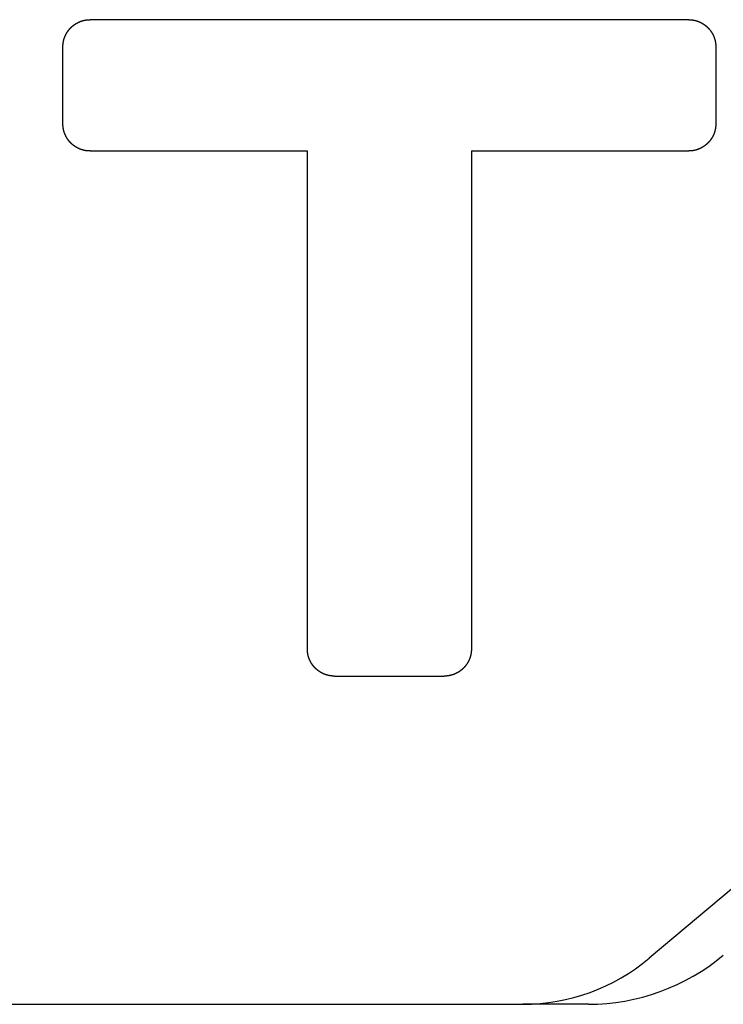
# Model space of a CAD drawing. Units: millimetres. Extents: x 1852 to 2546, y 990 to 1392.
# Drawn here: x 1935 to 1940, y 1190 to 1197 of the extents above; entities that cross this region are included whole.
import ezdxf

# ---------------------------------------------------------------- set-up
doc = ezdxf.new("R2010")
doc.units = ezdxf.units.MM
doc.layers.add('1-149989_DXF_CONTINUOUS_LINE', color=7, linetype='Continuous')
doc.layers.add('2ZTD_644_150DXF_CONTINUOUS_LINE', color=7, linetype='Continuous')

msp = doc.modelspace()

# ---------------------------------------------------------------- linework, layer by layer
at = {"layer": '1-149989_DXF_CONTINUOUS_LINE', "color": 7, "linetype": 'Continuous'}
for p, q in [((1939.9033, 1197.0271), (1935.3406, 1197.0271)), ((1939.9809, 1197.0119), (1939.9833, 1197.0109)), ((1935.1495, 1196.8986), (1935.1505, 1196.901)), ((1935.1342, 1196.2334), (1935.1342, 1196.821)), ((1940.1093, 1196.821), (1940.1093, 1196.2334)), ((1940.094, 1196.1557), (1940.0931, 1196.1533)), ((1935.2605, 1196.0433), (1935.2629, 1196.0423)), ((1935.3406, 1196.027), (1936.997, 1196.027)), ((1936.997, 1192.2333), (1936.997, 1196.027)), ((1938.2469, 1196.027), (1938.2469, 1192.2333)), ((1938.2469, 1196.027), (1939.9033, 1196.027)), ((1938.2306, 1192.1533), (1938.2296, 1192.151)), ((1937.1254, 1192.0425), (1937.123, 1192.0435)), ((1937.203, 1192.0273), (1938.0405, 1192.0273))]:
    msp.add_line(p, q, dxfattribs=at)
for points, knots in [([(1935.1505, 1196.901), (1935.1505, 1196.901), (1935.1509, 1196.9018), (1935.1515, 1196.9033), (1935.1526, 1196.9056), (1935.1536, 1196.9079), (1935.1547, 1196.9101), (1935.1558, 1196.9123), (1935.1569, 1196.9146), (1935.158, 1196.9168), (1935.1592, 1196.919), (1935.1604, 1196.9211), (1935.1616, 1196.9233), (1935.1629, 1196.9254), (1935.1642, 1196.9275), (1935.1655, 1196.9296), (1935.1668, 1196.9317), (1935.1681, 1196.9338), (1935.1695, 1196.9359), (1935.1709, 1196.9379), (1935.1723, 1196.9399), (1935.1738, 1196.9419), (1935.1752, 1196.9439), (1935.1767, 1196.9459), (1935.1783, 1196.9479), (1935.1798, 1196.9498), (1935.1814, 1196.9517), (1935.183, 1196.9536), (1935.1846, 1196.9555), (1935.1863, 1196.9574), (1935.188, 1196.9593), (1935.1897, 1196.9611), (1935.1914, 1196.963), (1935.1931, 1196.9648), (1935.1949, 1196.9666), (1935.1967, 1196.9683), (1935.1985, 1196.9701), (1935.2004, 1196.9718), (1935.2022, 1196.9735), (1935.2041, 1196.9752), (1935.2059, 1196.9768), (1935.2078, 1196.9785), (1935.2097, 1196.9801), (1935.2117, 1196.9816), (1935.2136, 1196.9832), (1935.2156, 1196.9847), (1935.2176, 1196.9862), (1935.2196, 1196.9877), (1935.2216, 1196.9891), (1935.2229, 1196.9901), (1935.2236, 1196.9905)], [0, 0, 0, 0, 0.00025, 0.021522, 0.042794, 0.064065, 0.085337, 0.106608, 0.12788, 0.149151, 0.170423, 0.191695, 0.212966, 0.234238, 0.255509, 0.276781, 0.298052, 0.319324, 0.340595, 0.361867, 0.383139, 0.40441, 0.425682, 0.446953, 0.468225, 0.489496, 0.510768, 0.53204, 0.553311, 0.574583, 0.595854, 0.617126, 0.638397, 0.659669, 0.680941, 0.702212, 0.723484, 0.744755, 0.766027, 0.787298, 0.80857, 0.829841, 0.851113, 0.872385, 0.893656, 0.914928, 0.936199, 0.957471, 0.978742, 1, 1, 1, 1]), ([(1935.2236, 1196.9905), (1935.2243, 1196.991), (1935.2256, 1196.9919), (1935.2277, 1196.9933), (1935.2298, 1196.9947), (1935.2319, 1196.996), (1935.234, 1196.9973), (1935.2361, 1196.9985), (1935.2382, 1196.9998), (1935.2404, 1197.001), (1935.2426, 1197.0022), (1935.2448, 1197.0034), (1935.247, 1197.0045), (1935.2492, 1197.0056), (1935.2514, 1197.0067), (1935.2537, 1197.0078), (1935.2559, 1197.0089), (1935.2582, 1197.0099), (1935.2598, 1197.0105), (1935.2605, 1197.0109)], [0, 0, 0, 0, 0.058856, 0.117674, 0.176491, 0.235308, 0.294126, 0.352943, 0.411761, 0.470578, 0.529396, 0.588213, 0.64703, 0.705848, 0.764665, 0.823483, 0.8823, 0.941118, 1, 1, 1, 1]), ([(1935.2605, 1197.0109), (1935.2613, 1197.0112), (1935.2629, 1197.0119), (1935.2653, 1197.0128), (1935.2677, 1197.0138), (1935.2702, 1197.0147), (1935.2726, 1197.0156), (1935.275, 1197.0164), (1935.2775, 1197.0172), (1935.2799, 1197.018), (1935.2824, 1197.0187), (1935.2848, 1197.0195), (1935.2873, 1197.0201), (1935.2898, 1197.0208), (1935.2922, 1197.0214), (1935.2947, 1197.022), (1935.2972, 1197.0226), (1935.2997, 1197.0231), (1935.3022, 1197.0236), (1935.3047, 1197.024), (1935.3072, 1197.0245), (1935.3098, 1197.0249), (1935.3123, 1197.0252), (1935.3148, 1197.0256), (1935.3174, 1197.0259), (1935.3199, 1197.0261), (1935.3225, 1197.0264), (1935.3251, 1197.0266), (1935.3276, 1197.0268), (1935.3302, 1197.0269), (1935.3328, 1197.027), (1935.3354, 1197.0271), (1935.338, 1197.0271), (1935.3397, 1197.0271), (1935.3406, 1197.0271)], [0, 0, 0, 0, 0.031218, 0.062469, 0.09372, 0.124971, 0.156222, 0.187473, 0.218724, 0.249975, 0.281226, 0.312477, 0.343728, 0.374979, 0.40623, 0.437481, 0.468732, 0.499983, 0.531234, 0.562485, 0.593736, 0.624988, 0.656239, 0.68749, 0.718741, 0.749992, 0.781243, 0.812494, 0.843745, 0.874996, 0.906247, 0.937498, 0.968749, 1, 1, 1, 1]), ([(1939.9033, 1197.0271), (1939.9042, 1197.0272), (1939.9059, 1197.0271), (1939.9085, 1197.0271), (1939.9111, 1197.027), (1939.9137, 1197.0269), (1939.9162, 1197.0268), (1939.9188, 1197.0266), (1939.9214, 1197.0264), (1939.9239, 1197.0261), (1939.9265, 1197.0259), (1939.929, 1197.0256), (1939.9316, 1197.0252), (1939.9341, 1197.0249), (1939.9366, 1197.0245), (1939.9391, 1197.024), (1939.9417, 1197.0236), (1939.9442, 1197.0231), (1939.9467, 1197.0226), (1939.9491, 1197.022), (1939.9516, 1197.0214), (1939.9541, 1197.0208), (1939.9566, 1197.0201), (1939.959, 1197.0195), (1939.9615, 1197.0187), (1939.9639, 1197.018), (1939.9664, 1197.0172), (1939.9688, 1197.0164), (1939.9712, 1197.0156), (1939.9737, 1197.0147), (1939.9761, 1197.0138), (1939.9785, 1197.0128), (1939.9801, 1197.0122), (1939.9809, 1197.0119)], [0, 0, 0, 0, 0.032262, 0.064523, 0.096785, 0.129046, 0.161308, 0.193569, 0.225831, 0.258093, 0.290354, 0.322616, 0.354877, 0.387139, 0.4194, 0.451662, 0.483924, 0.516185, 0.548447, 0.580708, 0.61297, 0.645231, 0.677493, 0.709754, 0.742016, 0.774278, 0.806539, 0.838801, 0.871062, 0.903324, 0.935585, 0.967847, 1, 1, 1, 1]), ([(1939.9833, 1197.0109), (1939.9841, 1197.0105), (1939.9856, 1197.0099), (1939.9879, 1197.0089), (1939.9901, 1197.0078), (1939.9924, 1197.0067), (1939.9946, 1197.0057), (1939.9968, 1197.0045), (1939.9991, 1197.0034), (1940.0012, 1197.0022), (1940.0034, 1197.001), (1940.0056, 1196.9998), (1940.0077, 1196.9986), (1940.0098, 1196.9973), (1940.0119, 1196.996), (1940.014, 1196.9947), (1940.0161, 1196.9933), (1940.0181, 1196.9919), (1940.0202, 1196.9905), (1940.0222, 1196.9891), (1940.0242, 1196.9877), (1940.0262, 1196.9862), (1940.0282, 1196.9847), (1940.0301, 1196.9832), (1940.0321, 1196.9816), (1940.034, 1196.9801), (1940.0359, 1196.9785), (1940.0378, 1196.9768), (1940.0397, 1196.9752), (1940.0415, 1196.9735), (1940.0434, 1196.9718), (1940.0452, 1196.9701), (1940.047, 1196.9683), (1940.0488, 1196.9666), (1940.0506, 1196.9648), (1940.0523, 1196.963), (1940.054, 1196.9611), (1940.0557, 1196.9593), (1940.0574, 1196.9574), (1940.0591, 1196.9555), (1940.0607, 1196.9537), (1940.0623, 1196.9517), (1940.0638, 1196.9498), (1940.0654, 1196.9479), (1940.0669, 1196.9459), (1940.0684, 1196.9439), (1940.0699, 1196.9419), (1940.0713, 1196.9399), (1940.0723, 1196.9386), (1940.0727, 1196.9379)], [0, 0, 0, 0, 0.021276, 0.042554, 0.063831, 0.085109, 0.106386, 0.127664, 0.148942, 0.170219, 0.191497, 0.212774, 0.234052, 0.255329, 0.276607, 0.297885, 0.319162, 0.34044, 0.361717, 0.382995, 0.404273, 0.42555, 0.446828, 0.468105, 0.489383, 0.51066, 0.531938, 0.553216, 0.574493, 0.595771, 0.617048, 0.638326, 0.659604, 0.680881, 0.702159, 0.723436, 0.744714, 0.765991, 0.787269, 0.808547, 0.829824, 0.851102, 0.872379, 0.893657, 0.914934, 0.936212, 0.95749, 0.978767, 1, 1, 1, 1]), ([(1940.0727, 1196.9379), (1940.0732, 1196.9372), (1940.0741, 1196.9359), (1940.0755, 1196.9338), (1940.0769, 1196.9317), (1940.0782, 1196.9297), (1940.0795, 1196.9275), (1940.0807, 1196.9254), (1940.082, 1196.9233), (1940.0832, 1196.9211), (1940.0844, 1196.919), (1940.0856, 1196.9168), (1940.0867, 1196.9146), (1940.0878, 1196.9123), (1940.0889, 1196.9101), (1940.09, 1196.9079), (1940.091, 1196.9056), (1940.0921, 1196.9033), (1940.0927, 1196.9018), (1940.0931, 1196.901), (1940.0931, 1196.901)], [0, 0, 0, 0, 0.058892, 0.11766, 0.176428, 0.235196, 0.293964, 0.352732, 0.4115, 0.470268, 0.529036, 0.587804, 0.646572, 0.70534, 0.764108, 0.822876, 0.881644, 0.940412, 0.99918, 1, 1, 1, 1]), ([(1935.1342, 1196.821), (1935.1342, 1196.8218), (1935.1343, 1196.8236), (1935.1343, 1196.8262), (1935.1344, 1196.8288), (1935.1345, 1196.8313), (1935.1346, 1196.8339), (1935.1348, 1196.8365), (1935.135, 1196.8391), (1935.1353, 1196.8416), (1935.1355, 1196.8442), (1935.1358, 1196.8467), (1935.1362, 1196.8492), (1935.1365, 1196.8518), (1935.1369, 1196.8543), (1935.1374, 1196.8568), (1935.1378, 1196.8593), (1935.1383, 1196.8618), (1935.1388, 1196.8643), (1935.1394, 1196.8668), (1935.14, 1196.8693), (1935.1406, 1196.8718), (1935.1413, 1196.8743), (1935.1419, 1196.8767), (1935.1427, 1196.8792), (1935.1434, 1196.8816), (1935.1442, 1196.8841), (1935.145, 1196.8865), (1935.1458, 1196.8889), (1935.1467, 1196.8914), (1935.1476, 1196.8938), (1935.1486, 1196.8962), (1935.1492, 1196.8978), (1935.1495, 1196.8986)], [0, 0, 0, 0, 0.032259, 0.064517, 0.096776, 0.129035, 0.161294, 0.193552, 0.225811, 0.25807, 0.290329, 0.322587, 0.354846, 0.387105, 0.419364, 0.451622, 0.483881, 0.51614, 0.548399, 0.580657, 0.612916, 0.645175, 0.677434, 0.709692, 0.741951, 0.77421, 0.806469, 0.838727, 0.870986, 0.903245, 0.935504, 0.967762, 1, 1, 1, 1]), ([(1940.0931, 1196.901), (1940.0934, 1196.9002), (1940.0941, 1196.8986), (1940.095, 1196.8962), (1940.096, 1196.8938), (1940.0969, 1196.8914), (1940.0977, 1196.8889), (1940.0986, 1196.8865), (1940.0994, 1196.8841), (1940.1002, 1196.8816), (1940.1009, 1196.8792), (1940.1016, 1196.8767), (1940.1023, 1196.8743), (1940.103, 1196.8718), (1940.1036, 1196.8693), (1940.1042, 1196.8668), (1940.1047, 1196.8643), (1940.1052, 1196.8618), (1940.1057, 1196.8593), (1940.1062, 1196.8568), (1940.1066, 1196.8543), (1940.107, 1196.8518), (1940.1074, 1196.8493), (1940.1077, 1196.8467), (1940.108, 1196.8442), (1940.1083, 1196.8416), (1940.1085, 1196.8391), (1940.1087, 1196.8365), (1940.1089, 1196.8339), (1940.1091, 1196.8313), (1940.1092, 1196.8288), (1940.1092, 1196.8262), (1940.1093, 1196.8236), (1940.1093, 1196.8218), (1940.1093, 1196.821)], [0, 0, 0, 0, 0.030842, 0.062105, 0.093368, 0.124631, 0.155895, 0.187158, 0.218421, 0.249684, 0.280947, 0.31221, 0.343474, 0.374737, 0.406, 0.437263, 0.468526, 0.499789, 0.531053, 0.562316, 0.593579, 0.624842, 0.656105, 0.687368, 0.718632, 0.749895, 0.781158, 0.812421, 0.843684, 0.874947, 0.906211, 0.937474, 0.968737, 1, 1, 1, 1]), ([(1935.1505, 1196.1533), (1935.1502, 1196.1541), (1935.1495, 1196.1557), (1935.1486, 1196.1581), (1935.1476, 1196.1605), (1935.1467, 1196.1629), (1935.1458, 1196.1653), (1935.145, 1196.1678), (1935.1442, 1196.1702), (1935.1434, 1196.1726), (1935.1427, 1196.1751), (1935.1419, 1196.1776), (1935.1413, 1196.18), (1935.1406, 1196.1825), (1935.14, 1196.185), (1935.1394, 1196.1875), (1935.1388, 1196.19), (1935.1383, 1196.1925), (1935.1378, 1196.195), (1935.1374, 1196.1975), (1935.1369, 1196.2), (1935.1365, 1196.2025), (1935.1362, 1196.2051), (1935.1358, 1196.2076), (1935.1355, 1196.2102), (1935.1353, 1196.2127), (1935.135, 1196.2153), (1935.1348, 1196.2178), (1935.1346, 1196.2204), (1935.1345, 1196.223), (1935.1344, 1196.2256), (1935.1343, 1196.2282), (1935.1342, 1196.2308), (1935.1342, 1196.2325), (1935.1342, 1196.2334)], [0, 0, 0, 0, 0.030996, 0.062254, 0.093512, 0.12477, 0.156028, 0.187287, 0.218545, 0.249803, 0.281061, 0.312319, 0.343578, 0.374836, 0.406094, 0.437352, 0.46861, 0.499869, 0.531127, 0.562385, 0.593643, 0.624901, 0.65616, 0.687418, 0.718676, 0.749934, 0.781193, 0.812451, 0.843709, 0.874967, 0.906225, 0.937484, 0.968742, 1, 1, 1, 1]), ([(1940.1093, 1196.2334), (1940.1093, 1196.2325), (1940.1093, 1196.2308), (1940.1092, 1196.2282), (1940.1092, 1196.2256), (1940.1091, 1196.223), (1940.1089, 1196.2204), (1940.1087, 1196.2178), (1940.1085, 1196.2153), (1940.1083, 1196.2127), (1940.108, 1196.2102), (1940.1077, 1196.2076), (1940.1074, 1196.2051), (1940.107, 1196.2025), (1940.1066, 1196.2), (1940.1062, 1196.1975), (1940.1057, 1196.195), (1940.1052, 1196.1925), (1940.1047, 1196.19), (1940.1042, 1196.1875), (1940.1036, 1196.185), (1940.103, 1196.1825), (1940.1023, 1196.18), (1940.1016, 1196.1776), (1940.1009, 1196.1751), (1940.1002, 1196.1726), (1940.0994, 1196.1702), (1940.0986, 1196.1678), (1940.0977, 1196.1653), (1940.0969, 1196.1629), (1940.096, 1196.1605), (1940.095, 1196.1581), (1940.0944, 1196.1565), (1940.094, 1196.1557)], [0, 0, 0, 0, 0.032258, 0.064517, 0.096775, 0.129034, 0.161292, 0.19355, 0.225809, 0.258067, 0.290326, 0.322584, 0.354842, 0.387101, 0.419359, 0.451617, 0.483876, 0.516134, 0.548393, 0.580651, 0.612909, 0.645168, 0.677426, 0.709685, 0.741943, 0.774201, 0.80646, 0.838718, 0.870977, 0.903235, 0.935493, 0.967752, 1, 1, 1, 1]), ([(1935.1709, 1196.1163), (1935.1704, 1196.117), (1935.1695, 1196.1184), (1935.1681, 1196.1204), (1935.1668, 1196.1225), (1935.1655, 1196.1246), (1935.1642, 1196.1267), (1935.1629, 1196.1288), (1935.1616, 1196.131), (1935.1604, 1196.1331), (1935.1592, 1196.1353), (1935.158, 1196.1375), (1935.1569, 1196.1397), (1935.1558, 1196.1419), (1935.1547, 1196.1441), (1935.1536, 1196.1464), (1935.1526, 1196.1487), (1935.1515, 1196.151), (1935.1509, 1196.1525), (1935.1505, 1196.1533)], [0, 0, 0, 0, 0.05877, 0.117565, 0.17636, 0.235155, 0.293949, 0.352744, 0.411539, 0.470334, 0.529129, 0.587924, 0.646719, 0.705514, 0.764308, 0.823103, 0.881898, 0.940693, 1, 1, 1, 1]), ([(1935.2605, 1196.0433), (1935.2598, 1196.0436), (1935.2582, 1196.0443), (1935.2559, 1196.0453), (1935.2537, 1196.0464), (1935.2514, 1196.0474), (1935.2492, 1196.0485), (1935.247, 1196.0497), (1935.2448, 1196.0508), (1935.2426, 1196.052), (1935.2404, 1196.0532), (1935.2382, 1196.0544), (1935.2361, 1196.0556), (1935.234, 1196.0569), (1935.2319, 1196.0582), (1935.2298, 1196.0595), (1935.2277, 1196.0609), (1935.2256, 1196.0623), (1935.2236, 1196.0637), (1935.2216, 1196.0651), (1935.2196, 1196.0665), (1935.2176, 1196.068), (1935.2156, 1196.0695), (1935.2136, 1196.071), (1935.2117, 1196.0726), (1935.2097, 1196.0741), (1935.2078, 1196.0757), (1935.2059, 1196.0774), (1935.2041, 1196.079), (1935.2022, 1196.0807), (1935.2004, 1196.0824), (1935.1985, 1196.0841), (1935.1967, 1196.0859), (1935.1949, 1196.0876), (1935.1931, 1196.0894), (1935.1914, 1196.0913), (1935.1897, 1196.0931), (1935.188, 1196.0949), (1935.1863, 1196.0968), (1935.1846, 1196.0987), (1935.183, 1196.1006), (1935.1814, 1196.1025), (1935.1798, 1196.1044), (1935.1783, 1196.1064), (1935.1767, 1196.1083), (1935.1752, 1196.1103), (1935.1738, 1196.1123), (1935.1723, 1196.1143), (1935.1714, 1196.1156), (1935.1709, 1196.1163)], [0, 0, 0, 0, 0.021211, 0.042489, 0.063767, 0.085045, 0.106322, 0.1276, 0.148878, 0.170156, 0.191434, 0.212712, 0.233989, 0.255267, 0.276545, 0.297823, 0.319101, 0.340378, 0.361656, 0.382934, 0.404212, 0.42549, 0.446768, 0.468045, 0.489323, 0.510601, 0.531879, 0.553157, 0.574435, 0.595712, 0.61699, 0.638268, 0.659546, 0.680824, 0.702101, 0.723379, 0.744657, 0.765935, 0.787213, 0.808491, 0.829768, 0.851046, 0.872324, 0.893602, 0.91488, 0.936157, 0.957435, 0.978713, 1, 1, 1, 1]), ([(1940.0931, 1196.1533), (1940.0927, 1196.1525), (1940.0921, 1196.151), (1940.091, 1196.1487), (1940.09, 1196.1464), (1940.0889, 1196.1441), (1940.0878, 1196.1419), (1940.0867, 1196.1397), (1940.0856, 1196.1375), (1940.0844, 1196.1353), (1940.0832, 1196.1331), (1940.082, 1196.131), (1940.0807, 1196.1288), (1940.0795, 1196.1267), (1940.0782, 1196.1246), (1940.0769, 1196.1225), (1940.0755, 1196.1204), (1940.0741, 1196.1184), (1940.0727, 1196.1163), (1940.0713, 1196.1143), (1940.0699, 1196.1123), (1940.0684, 1196.1103), (1940.0669, 1196.1083), (1940.0654, 1196.1063), (1940.0638, 1196.1044), (1940.0623, 1196.1025), (1940.0607, 1196.1006), (1940.0591, 1196.0987), (1940.0574, 1196.0968), (1940.0557, 1196.0949), (1940.054, 1196.0931), (1940.0523, 1196.0913), (1940.0506, 1196.0894), (1940.0488, 1196.0876), (1940.047, 1196.0859), (1940.0452, 1196.0841), (1940.0434, 1196.0824), (1940.0415, 1196.0807), (1940.0397, 1196.079), (1940.0378, 1196.0774), (1940.0359, 1196.0757), (1940.034, 1196.0741), (1940.0321, 1196.0726), (1940.0301, 1196.071), (1940.0282, 1196.0695), (1940.0262, 1196.068), (1940.0242, 1196.0665), (1940.0222, 1196.0651), (1940.0209, 1196.0641), (1940.0202, 1196.0637)], [0, 0, 0, 0, 0.021489, 0.042761, 0.064033, 0.085305, 0.106577, 0.127849, 0.149121, 0.170393, 0.191665, 0.212937, 0.234209, 0.255481, 0.276753, 0.298025, 0.319297, 0.340569, 0.361841, 0.383113, 0.404385, 0.425657, 0.446929, 0.468201, 0.489473, 0.510745, 0.532017, 0.553289, 0.574561, 0.595833, 0.617105, 0.638377, 0.659649, 0.680921, 0.702193, 0.723465, 0.744737, 0.766009, 0.787281, 0.808553, 0.829825, 0.851097, 0.872369, 0.893641, 0.914913, 0.936185, 0.957457, 0.978729, 1, 1, 1, 1]), ([(1935.3406, 1196.027), (1935.3397, 1196.027), (1935.338, 1196.0271), (1935.3354, 1196.0271), (1935.3328, 1196.0272), (1935.3302, 1196.0273), (1935.3276, 1196.0274), (1935.3251, 1196.0276), (1935.3225, 1196.0278), (1935.3199, 1196.028), (1935.3174, 1196.0283), (1935.3148, 1196.0286), (1935.3123, 1196.029), (1935.3098, 1196.0293), (1935.3072, 1196.0297), (1935.3047, 1196.0301), (1935.3022, 1196.0306), (1935.2997, 1196.0311), (1935.2972, 1196.0316), (1935.2947, 1196.0322), (1935.2922, 1196.0328), (1935.2898, 1196.0334), (1935.2873, 1196.034), (1935.2848, 1196.0347), (1935.2824, 1196.0354), (1935.2799, 1196.0362), (1935.2775, 1196.037), (1935.275, 1196.0378), (1935.2726, 1196.0386), (1935.2702, 1196.0395), (1935.2677, 1196.0404), (1935.2653, 1196.0413), (1935.2637, 1196.042), (1935.2629, 1196.0423)], [0, 0, 0, 0, 0.032259, 0.064519, 0.096778, 0.129038, 0.161297, 0.193556, 0.225816, 0.258075, 0.290334, 0.322594, 0.354853, 0.387113, 0.419372, 0.451631, 0.483891, 0.51615, 0.548409, 0.580669, 0.612928, 0.645188, 0.677447, 0.709706, 0.741966, 0.774225, 0.806484, 0.838744, 0.871003, 0.903263, 0.935522, 0.967781, 1, 1, 1, 1]), ([(1939.9833, 1196.0433), (1939.9825, 1196.043), (1939.9809, 1196.0423), (1939.9785, 1196.0413), (1939.9761, 1196.0404), (1939.9737, 1196.0395), (1939.9712, 1196.0386), (1939.9688, 1196.0378), (1939.9664, 1196.037), (1939.9639, 1196.0362), (1939.9615, 1196.0354), (1939.959, 1196.0347), (1939.9566, 1196.034), (1939.9541, 1196.0334), (1939.9516, 1196.0328), (1939.9491, 1196.0322), (1939.9467, 1196.0316), (1939.9442, 1196.0311), (1939.9417, 1196.0306), (1939.9391, 1196.0301), (1939.9366, 1196.0297), (1939.9341, 1196.0293), (1939.9316, 1196.029), (1939.929, 1196.0286), (1939.9265, 1196.0283), (1939.9239, 1196.028), (1939.9214, 1196.0278), (1939.9188, 1196.0276), (1939.9162, 1196.0274), (1939.9137, 1196.0273), (1939.9111, 1196.0272), (1939.9085, 1196.0271), (1939.9059, 1196.027), (1939.9042, 1196.027), (1939.9033, 1196.027)], [0, 0, 0, 0, 0.031306, 0.062554, 0.093802, 0.125051, 0.156299, 0.187547, 0.218795, 0.250043, 0.281292, 0.31254, 0.343788, 0.375036, 0.406284, 0.437533, 0.468781, 0.500029, 0.531277, 0.562525, 0.593774, 0.625022, 0.65627, 0.687518, 0.718766, 0.750014, 0.781263, 0.812511, 0.843759, 0.875007, 0.906255, 0.937504, 0.968752, 1, 1, 1, 1]), ([(1940.0202, 1196.0637), (1940.0195, 1196.0632), (1940.0181, 1196.0623), (1940.0161, 1196.0609), (1940.014, 1196.0595), (1940.0119, 1196.0582), (1940.0098, 1196.0569), (1940.0077, 1196.0556), (1940.0056, 1196.0544), (1940.0034, 1196.0532), (1940.0012, 1196.052), (1939.9991, 1196.0508), (1939.9968, 1196.0497), (1939.9946, 1196.0485), (1939.9924, 1196.0474), (1939.9901, 1196.0464), (1939.9879, 1196.0453), (1939.9856, 1196.0443), (1939.9841, 1196.0436), (1939.9833, 1196.0433)], [0, 0, 0, 0, 0.058833, 0.117663, 0.176493, 0.235323, 0.294153, 0.352983, 0.411813, 0.470643, 0.529473, 0.588303, 0.647133, 0.705963, 0.764793, 0.823623, 0.882453, 0.941283, 1, 1, 1, 1]), ([(1937.0132, 1192.1533), (1937.0129, 1192.1541), (1937.0122, 1192.1557), (1937.0113, 1192.1581), (1937.0103, 1192.1605), (1937.0094, 1192.1629), (1937.0086, 1192.1653), (1937.0077, 1192.1678), (1937.0069, 1192.1702), (1937.0061, 1192.1726), (1937.0054, 1192.1751), (1937.0047, 1192.1775), (1937.004, 1192.18), (1937.0033, 1192.1825), (1937.0027, 1192.185), (1937.0021, 1192.1874), (1937.0016, 1192.1899), (1937.0011, 1192.1924), (1937.0006, 1192.1949), (1937.0001, 1192.1974), (1936.9997, 1192.2), (1936.9993, 1192.2025), (1936.9989, 1192.205), (1936.9986, 1192.2075), (1936.9983, 1192.2101), (1936.998, 1192.2126), (1936.9978, 1192.2152), (1936.9976, 1192.2178), (1936.9974, 1192.2203), (1936.9972, 1192.2229), (1936.9971, 1192.2255), (1936.9971, 1192.2281), (1936.997, 1192.2307), (1936.997, 1192.2324), (1936.997, 1192.2333)], [0, 0, 0, 0, 0.030842, 0.062105, 0.093368, 0.124631, 0.155894, 0.187158, 0.218421, 0.249684, 0.280947, 0.31221, 0.343473, 0.374737, 0.406, 0.437263, 0.468526, 0.499789, 0.531052, 0.562316, 0.593579, 0.624842, 0.656105, 0.687368, 0.718631, 0.749895, 0.781158, 0.812421, 0.843684, 0.874947, 0.90621, 0.937474, 0.968737, 1, 1, 1, 1]), ([(1938.2469, 1192.2333), (1938.2469, 1192.2324), (1938.2469, 1192.2307), (1938.2468, 1192.2281), (1938.2467, 1192.2255), (1938.2466, 1192.2229), (1938.2465, 1192.2203), (1938.2463, 1192.2178), (1938.2461, 1192.2152), (1938.2459, 1192.2126), (1938.2456, 1192.2101), (1938.2453, 1192.2075), (1938.245, 1192.205), (1938.2446, 1192.2025), (1938.2442, 1192.2), (1938.2438, 1192.1974), (1938.2433, 1192.1949), (1938.2428, 1192.1924), (1938.2423, 1192.1899), (1938.2417, 1192.1874), (1938.2412, 1192.185), (1938.2405, 1192.1825), (1938.2399, 1192.18), (1938.2392, 1192.1775), (1938.2385, 1192.1751), (1938.2377, 1192.1726), (1938.237, 1192.1702), (1938.2362, 1192.1678), (1938.2353, 1192.1653), (1938.2344, 1192.1629), (1938.2335, 1192.1605), (1938.2326, 1192.1581), (1938.2316, 1192.1557), (1938.231, 1192.1541), (1938.2306, 1192.1533)], [0, 0, 0, 0, 0.031261, 0.062522, 0.093783, 0.125044, 0.156305, 0.187566, 0.218827, 0.250088, 0.281349, 0.31261, 0.343871, 0.375132, 0.406393, 0.437654, 0.468915, 0.500176, 0.531437, 0.562698, 0.593959, 0.62522, 0.656481, 0.687742, 0.719003, 0.750264, 0.781525, 0.812786, 0.844047, 0.875308, 0.906569, 0.93783, 0.969091, 1, 1, 1, 1]), ([(1937.0336, 1192.1164), (1937.0331, 1192.1171), (1937.0322, 1192.1184), (1937.0308, 1192.1205), (1937.0294, 1192.1226), (1937.0281, 1192.1247), (1937.0268, 1192.1268), (1937.0256, 1192.1289), (1937.0243, 1192.131), (1937.0231, 1192.1332), (1937.0219, 1192.1353), (1937.0207, 1192.1375), (1937.0196, 1192.1397), (1937.0185, 1192.1419), (1937.0174, 1192.1442), (1937.0163, 1192.1464), (1937.0153, 1192.1487), (1937.0142, 1192.151), (1937.0136, 1192.1525), (1937.0132, 1192.1533), (1937.0132, 1192.1533)], [0, 0, 0, 0, 0.058887, 0.117655, 0.176424, 0.235192, 0.29396, 0.352728, 0.411497, 0.470265, 0.529033, 0.587802, 0.64657, 0.705338, 0.764106, 0.822875, 0.881643, 0.940411, 0.999179, 1, 1, 1, 1]), ([(1937.123, 1192.0435), (1937.1222, 1192.0439), (1937.1207, 1192.0445), (1937.1184, 1192.0455), (1937.1162, 1192.0466), (1937.1139, 1192.0477), (1937.1117, 1192.0487), (1937.1095, 1192.0499), (1937.1072, 1192.051), (1937.1051, 1192.0522), (1937.1029, 1192.0534), (1937.1007, 1192.0546), (1937.0986, 1192.0558), (1937.0965, 1192.0571), (1937.0944, 1192.0584), (1937.0923, 1192.0597), (1937.0902, 1192.0611), (1937.0882, 1192.0624), (1937.0861, 1192.0638), (1937.0841, 1192.0653), (1937.0821, 1192.0667), (1937.0801, 1192.0682), (1937.0781, 1192.0697), (1937.0762, 1192.0712), (1937.0742, 1192.0727), (1937.0723, 1192.0743), (1937.0704, 1192.0759), (1937.0685, 1192.0775), (1937.0666, 1192.0792), (1937.0648, 1192.0808), (1937.0629, 1192.0825), (1937.0611, 1192.0843), (1937.0593, 1192.086), (1937.0575, 1192.0878), (1937.0557, 1192.0896), (1937.054, 1192.0914), (1937.0523, 1192.0932), (1937.0506, 1192.0951), (1937.0489, 1192.0969), (1937.0472, 1192.0988), (1937.0456, 1192.1007), (1937.044, 1192.1026), (1937.0425, 1192.1045), (1937.0409, 1192.1065), (1937.0394, 1192.1084), (1937.0379, 1192.1104), (1937.0364, 1192.1124), (1937.035, 1192.1144), (1937.034, 1192.1157), (1937.0336, 1192.1164)], [0, 0, 0, 0, 0.021274, 0.042552, 0.06383, 0.085107, 0.106385, 0.127662, 0.14894, 0.170217, 0.191495, 0.212773, 0.23405, 0.255328, 0.276605, 0.297883, 0.319161, 0.340438, 0.361716, 0.382993, 0.404271, 0.425548, 0.446826, 0.468104, 0.489381, 0.510659, 0.531936, 0.553214, 0.574491, 0.595769, 0.617047, 0.638324, 0.659602, 0.680879, 0.702157, 0.723434, 0.744712, 0.76599, 0.787267, 0.808545, 0.829822, 0.8511, 0.872378, 0.893655, 0.914933, 0.93621, 0.957488, 0.978765, 1, 1, 1, 1]), ([(1938.2296, 1192.151), (1938.2293, 1192.1502), (1938.2286, 1192.1487), (1938.2276, 1192.1464), (1938.2265, 1192.1442), (1938.2254, 1192.1419), (1938.2243, 1192.1397), (1938.2231, 1192.1375), (1938.222, 1192.1353), (1938.2208, 1192.1332), (1938.2196, 1192.131), (1938.2183, 1192.1289), (1938.217, 1192.1268), (1938.2157, 1192.1247), (1938.2144, 1192.1226), (1938.2131, 1192.1205), (1938.2117, 1192.1184), (1938.2103, 1192.1164), (1938.2089, 1192.1144), (1938.2074, 1192.1124), (1938.206, 1192.1104), (1938.2045, 1192.1084), (1938.2029, 1192.1065), (1938.2014, 1192.1045), (1938.1998, 1192.1026), (1938.1982, 1192.1007), (1938.1966, 1192.0988), (1938.195, 1192.0969), (1938.1933, 1192.0951), (1938.1916, 1192.0932), (1938.1899, 1192.0914), (1938.1881, 1192.0896), (1938.1863, 1192.0878), (1938.1845, 1192.086), (1938.1827, 1192.0843), (1938.1809, 1192.0825), (1938.1791, 1192.0808), (1938.1772, 1192.0792), (1938.1753, 1192.0775), (1938.1734, 1192.0759), (1938.1715, 1192.0743), (1938.1696, 1192.0727), (1938.1676, 1192.0712), (1938.1657, 1192.0697), (1938.1637, 1192.0682), (1938.1617, 1192.0667), (1938.1597, 1192.0653), (1938.1577, 1192.0638), (1938.1556, 1192.0624), (1938.1543, 1192.0615), (1938.1536, 1192.0611)], [0, 0, 0, 0, 0.020821, 0.041655, 0.062489, 0.083323, 0.104157, 0.12499, 0.145824, 0.166658, 0.187492, 0.208326, 0.22916, 0.249994, 0.270827, 0.291661, 0.312495, 0.333329, 0.354163, 0.374997, 0.395831, 0.416664, 0.437498, 0.458332, 0.479166, 0.5, 0.520834, 0.541668, 0.562501, 0.583335, 0.604169, 0.625003, 0.645837, 0.666671, 0.687505, 0.708338, 0.729172, 0.750006, 0.77084, 0.791674, 0.812508, 0.833342, 0.854175, 0.875009, 0.895843, 0.916677, 0.937511, 0.958345, 0.979179, 1, 1, 1, 1]), ([(1937.203, 1192.0273), (1937.2021, 1192.0273), (1937.2004, 1192.0273), (1937.1978, 1192.0273), (1937.1952, 1192.0274), (1937.1926, 1192.0275), (1937.1901, 1192.0277), (1937.1875, 1192.0278), (1937.1849, 1192.0281), (1937.1824, 1192.0283), (1937.1798, 1192.0286), (1937.1773, 1192.0289), (1937.1747, 1192.0292), (1937.1722, 1192.0296), (1937.1697, 1192.03), (1937.1672, 1192.0304), (1937.1646, 1192.0308), (1937.1621, 1192.0313), (1937.1596, 1192.0319), (1937.1572, 1192.0324), (1937.1547, 1192.033), (1937.1522, 1192.0336), (1937.1497, 1192.0343), (1937.1473, 1192.035), (1937.1448, 1192.0357), (1937.1424, 1192.0364), (1937.1399, 1192.0372), (1937.1375, 1192.038), (1937.1351, 1192.0388), (1937.1326, 1192.0397), (1937.1302, 1192.0406), (1937.1278, 1192.0416), (1937.1262, 1192.0422), (1937.1254, 1192.0425)], [0, 0, 0, 0, 0.032262, 0.064523, 0.096785, 0.129046, 0.161308, 0.193569, 0.225831, 0.258093, 0.290354, 0.322616, 0.354877, 0.387139, 0.419401, 0.451662, 0.483924, 0.516185, 0.548447, 0.580708, 0.61297, 0.645232, 0.677493, 0.709755, 0.742016, 0.774278, 0.806539, 0.838801, 0.871063, 0.903324, 0.935586, 0.967847, 1, 1, 1, 1]), ([(1938.1207, 1192.0435), (1938.1199, 1192.0432), (1938.1183, 1192.0425), (1938.1159, 1192.0416), (1938.1135, 1192.0406), (1938.1111, 1192.0397), (1938.1087, 1192.0388), (1938.1062, 1192.038), (1938.1038, 1192.0372), (1938.1013, 1192.0364), (1938.0989, 1192.0357), (1938.0964, 1192.035), (1938.094, 1192.0343), (1938.0915, 1192.0336), (1938.089, 1192.033), (1938.0865, 1192.0324), (1938.084, 1192.0319), (1938.0815, 1192.0313), (1938.079, 1192.0308), (1938.0765, 1192.0304), (1938.074, 1192.03), (1938.0714, 1192.0296), (1938.0689, 1192.0292), (1938.0663, 1192.0289), (1938.0638, 1192.0286), (1938.0612, 1192.0283), (1938.0587, 1192.0281), (1938.0561, 1192.0278), (1938.0535, 1192.0277), (1938.0509, 1192.0275), (1938.0483, 1192.0274), (1938.0457, 1192.0273), (1938.0431, 1192.0273), (1938.0414, 1192.0273), (1938.0405, 1192.0273)], [0, 0, 0, 0, 0.031215, 0.062467, 0.093718, 0.124969, 0.15622, 0.187471, 0.218722, 0.249973, 0.281224, 0.312475, 0.343727, 0.374978, 0.406229, 0.43748, 0.468731, 0.499982, 0.531233, 0.562484, 0.593735, 0.624987, 0.656238, 0.687489, 0.71874, 0.749991, 0.781242, 0.812493, 0.843744, 0.874996, 0.906247, 0.937498, 0.968749, 1, 1, 1, 1]), ([(1938.1536, 1192.0611), (1938.1529, 1192.0606), (1938.1515, 1192.0597), (1938.1494, 1192.0584), (1938.1473, 1192.0571), (1938.1452, 1192.0558), (1938.143, 1192.0546), (1938.1409, 1192.0534), (1938.1387, 1192.0522), (1938.1365, 1192.051), (1938.1343, 1192.0499), (1938.1321, 1192.0487), (1938.1298, 1192.0477), (1938.1276, 1192.0466), (1938.1253, 1192.0455), (1938.123, 1192.0445), (1938.1215, 1192.0439), (1938.1207, 1192.0435)], [0, 0, 0, 0, 0.066699, 0.133357, 0.200016, 0.266675, 0.333334, 0.399992, 0.466651, 0.53331, 0.599969, 0.666627, 0.733286, 0.799945, 0.866604, 0.933262, 1, 1, 1, 1])]:
    msp.add_open_spline(points, degree=3, knots=knots, dxfattribs=at)
at = {"layer": '2ZTD_644_150DXF_CONTINUOUS_LINE', "color": 7, "linetype": 'Continuous'}
for p, q in [((1944.7246, 1194.1763), (1939.6023, 1189.8782)), ((1916.6841, 1189.5273), (1938.6381, 1189.5273)), ((1939.1381, 1189.5273), (1938.6381, 1189.5273))]:
    msp.add_line(p, q, dxfattribs=at)
for centre, radius in [((1938.6381, 1191.0273), 1.5), ((1939.1381, 1191.1273), 1.6)]:
    msp.add_arc(centre, radius, 270, 310, dxfattribs=at)

doc.saveas('drawing.dxf')
